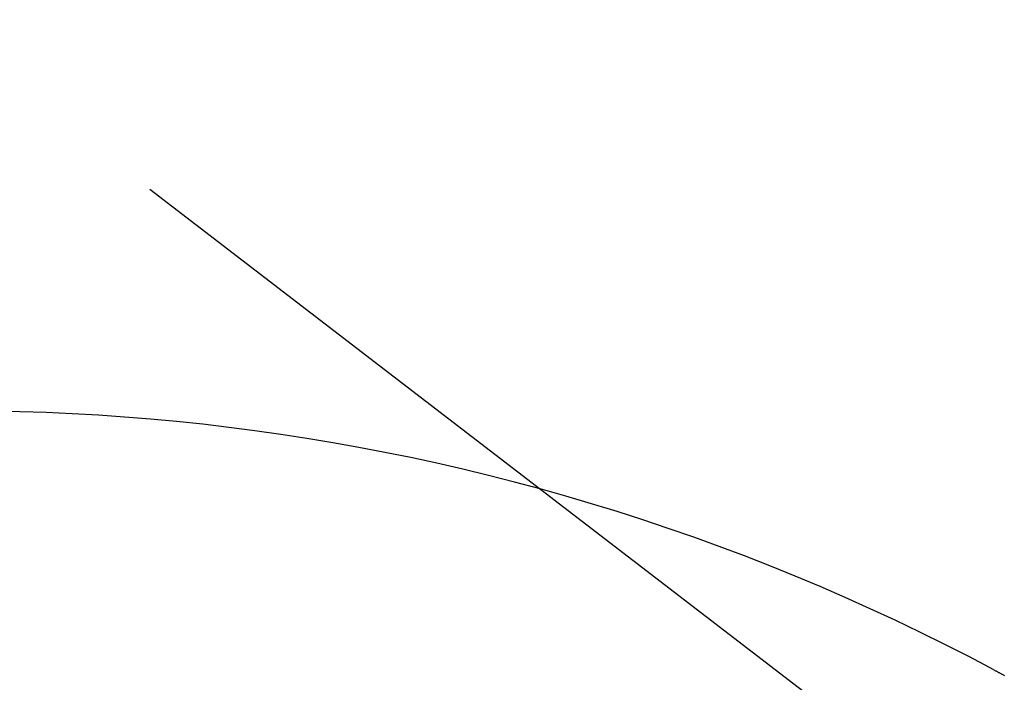
# Model space of a CAD drawing. Extents: x 190 to 450, y -416 to 386.
# Drawn here: x 221 to 224, y -222 to -220 of the extents above; entities that cross this region are included whole.
import ezdxf

# ---------------------------------------------------------------- set-up
doc = ezdxf.new("R2010")
doc.units = 0
doc.header["$LTSCALE"] = 10
doc.linetypes.add('VERDECKT', pattern=[0.375, 0.25, -0.125])
doc.layers.get('0').update_dxf_attribs({"linetype": 'CONTINUOUS'})
doc.layers.add('STEMPEL', color=3, linetype='CONTINUOUS')

# ---------------------------------------------------------------- blocks, each defined once
blk = doc.blocks.new('A$C021FFA8E')
at = {"color": 1, "linetype": 'VERDECKT'}
blk.add_line((-107.96825, 72.30527), (-97.70921, 64.43323), dxfattribs=at)
blk.add_line((-97.70921, 64.43323), (-95.62086, 62.83079))
blk.add_polyline3d([(-96.1648, 63.8191, 0), (-96.163, 63.8181, 0), (-96.1612, 63.8172, 0), (-96.1595, 63.8162, 0), (-96.1577, 63.8153, 0), (-96.1559, 63.8143, 0), (-96.1541, 63.8134, 0), (-96.1524, 63.8124, 0), (-96.1506, 63.8115, 0), (-96.1488, 63.8105, 0), (-96.147, 63.8096, 0), (-96.1453, 63.8086, 0), (-96.1435, 63.8077, 0), (-96.1417, 63.8067, 0), (-96.1399, 63.8058, 0), (-96.1382, 63.8048, 0), (-96.1364, 63.8039, 0), (-96.1346, 63.8029, 0), (-96.1329, 63.802, 0), (-96.1311, 63.801, 0), (-96.1293, 63.8, 0)])
for radius in [130, 110]:
    blk.add_circle((-0.53146, -0.05009), radius)
for radius in [122.5, 121.08579, 109]:
    blk.add_circle((-0.53146, -0.05009), radius, dxfattribs=at)
blk.add_arc((-99.69137, 57.19991), 7.5, 61.951937, 238.048063)

msp = doc.modelspace()

# ---------------------------------------------------------------- block references
at = {"layer": 'STEMPEL'}
msp.add_blockref('A$C021FFA8E', (320.3804, -285.8796, -66.5548), dxfattribs=at)

doc.saveas('drawing.dxf')
